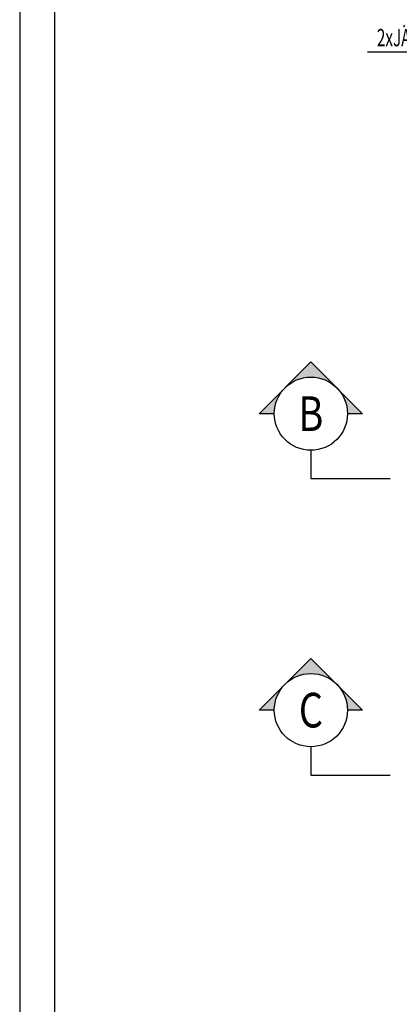
# Model space of a CAD drawing. Units: millimetres. Extents: x 190375 to 206125, y -10241 to 6014.
# Drawn here: x 190375 to 191744, y -275 to 3279 of the extents above; entities that cross this region are included whole.
import ezdxf
from ezdxf.enums import TextEntityAlignment as Align

# ---------------------------------------------------------------- set-up
doc = ezdxf.new("R2010")
doc.units = ezdxf.units.MM
doc.header["$LTSCALE"] = 20
for name, color, linetype in [('0-FORMAT', 7, 'Continuous'), ('K-KOTY', 151, 'Continuous'), ('K-POPISY', 7, 'Continuous'), ('K-SRAFY', 241, 'Continuous')]:
    doc.layers.add(name, color=color, linetype=linetype)
doc.styles.add('STYLE1', font='romans.shx', dxfattribs={"width": 0.8})
doc.styles.add('style3', font='ROMANS.SHX', dxfattribs={"width": 0.65})

# ---------------------------------------------------------------- blocks, each defined once
blk = doc.blocks.new('Anno_Arrow_A1')
at = {"linetype": 'ByBlock', "lineweight": -2}
h = blk.add_hatch(color=0, dxfattribs=at)
h.paths.add_polyline_path([(-1.414, 1.414), (-2.828, 0), (-2, 0, -0.198912)])
h.paths.add_polyline_path([(0, 2.828), (-1.414, 1.414, -0.414214), (1.414, 1.414)])
h.paths.add_polyline_path([(1.899, 0.93), (1.796, 0.88, -0.114349), (2, 0), (2.828, 0)])
h.paths.add_polyline_path([(1.414, 1.414, -0.082683), (1.796, 0.88), (1.899, 0.93)])
at = {"color": 0, "linetype": 'ByBlock', "lineweight": -2}
blk.add_lwpolyline([(-2, 0), (-2.828, 0), (0, 2.828), (2.828, 0), (2, 0)], dxfattribs=at)
blk = doc.blocks.new('DETAIL2')
at = {"layer": 'K-POPISY', "color": 4, "lineweight": -3}
for p, q in [((0, -264), (0, -468.8)), ((0, -468.8), (572.5, -468.8))]:
    blk.add_line(p, q, dxfattribs=at)
blk.add_circle((0, 0), 264, dxfattribs=at)
at = {"layer": 'K-POPISY', "color": 4, "lineweight": -3, "xscale": 132, "yscale": 132, "zscale": 132}
blk.add_blockref('Anno_Arrow_A1', (0, 0), dxfattribs=at)
at = {"layer": 'K-POPISY', "color": 1, "style": 'STYLE1', "width": 0.8}
blk.add_attdef('DETAIL', text='', height=250, dxfattribs=at).set_placement((0, 0), align=Align.MIDDLE_CENTER)

msp = doc.modelspace()

# ---------------------------------------------------------------- linework, layer by layer
for points in [[(190375.2, -10241.4), (206125.2, -10241.4), (206125.2, 4608.6), (190375.2, 4608.6)], [(190500.2, -10116.4), (206000.2, -10116.4), (206000.2, 4483.6), (190500.2, 4483.6)]]:
    msp.add_lwpolyline(points, close=True)
at = {"layer": 'K-KOTY'}
msp.add_line((192413.8, 3161.8), (191629.1, 3161.8), dxfattribs=at)

# ---------------------------------------------------------------- block references
at = {"layer": 'K-SRAFY', "xscale": 0.5, "yscale": 0.5, "zscale": 0.5}
for p, values in [((191425.3, 1856.6), {'DETAIL': 'B'}), ((191425.3, 786.7), {'DETAIL': 'C'})]:
    msp.add_blockref('DETAIL2', p, dxfattribs=at).add_auto_attribs(values)

# ---------------------------------------------------------------- texts
at = {"layer": '0-FORMAT', "color": 2, "style": 'style3', "width": 0.65}
msp.add_text('2xJÄKL 60/40/2-250', height=62.5, dxfattribs=at).set_placement((191663.1, 3182.6))

doc.saveas('drawing.dxf')
